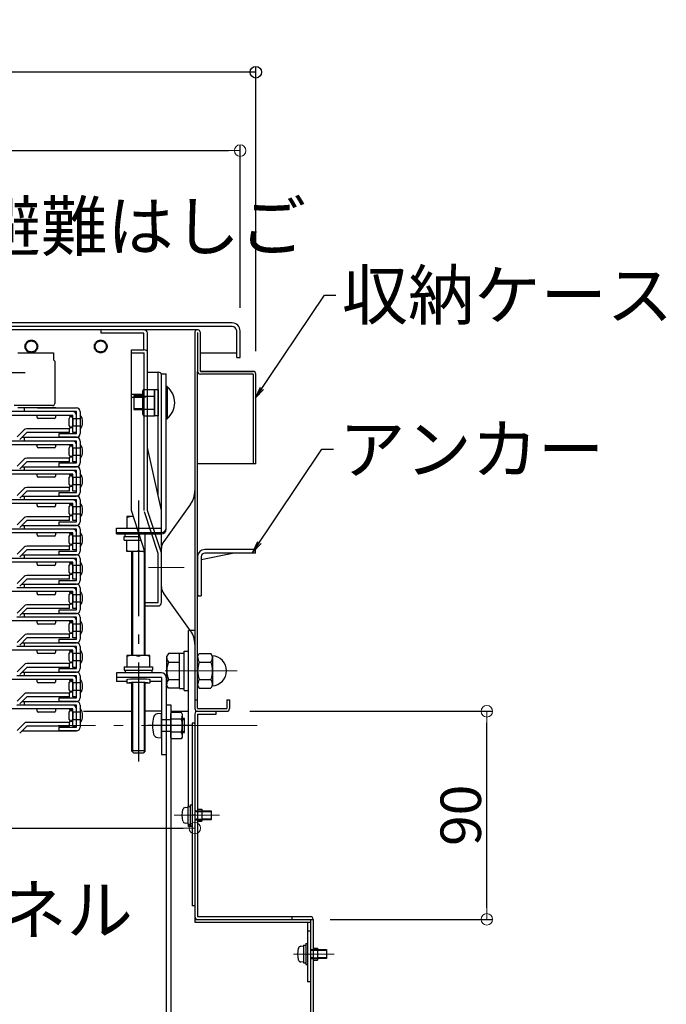
# Model space of a CAD drawing. Extents: x 10100 to 14100, y -3400 to -630.
# Drawn here: x 11069 to 11349, y -2966 to -2540 of the extents above; entities that cross this region are included whole.
import ezdxf

# ---------------------------------------------------------------- set-up
doc = ezdxf.new("R2010")
doc.units = 0
doc.header["$LTSCALE"] = 10
doc.header["$MEASUREMENT"] = 0
for name, pattern in [('CENTER', [12, 5, -0.8, 0.4, -0.8, 5]), ('HIDDEN', [9.525, 6.35, -3.175]), ('PHANTOM', [63.5, 31.75, -6.35, 6.35, -6.35, 6.35, -6.35])]:
    doc.linetypes.add(name, pattern=pattern)
doc.layers.get('0').update_dxf_attribs({"color": 4, "linetype": 'CONTINUOUS'})
doc.layers.get('DEFPOINTS').update_dxf_attribs({"linetype": 'CONTINUOUS'})
for name, color, linetype in [('02壁', 9, 'CONTINUOUS'), ('08文字', 21, 'CONTINUOUS'), ('hashigo', 31, 'CONTINUOUS'), ('HIDDEN', 3, 'HIDDEN'), ('ke-su', 7, 'CONTINUOUS'), ('mekakushi', 7, 'CONTINUOUS'), ('rink1', 7, 'CONTINUOUS'), ('rink2', 7, 'CONTINUOUS'), ('teko', 7, 'CONTINUOUS'), ('ねじ', 7, 'CONTINUOUS'), ('六角ナット', 7, 'CONTINUOUS'), ('平座金', 7, 'CONTINUOUS')]:
    doc.layers.add(name, color=color, linetype=linetype)
doc.layers.add('CENTER', color=5, linetype='CENTER', lineweight=18)
doc.layers.add('SUNPOU', color=7, linetype='CONTINUOUS', lineweight=18)
doc.styles.get("Standard").update_dxf_attribs({"font": 'simplex.shx', "width": 0.7, "bigfont": 'bigfont.shx'})
doc.dimstyles.new('一般寸法', dxfattribs={"dimscale": 5, "dimtxt": 3.5, "dimasz": 1, "dimexe": 0.5, "dimexo": 2, "dimgap": 0.5, "dimtad": 1, "dimdec": 0, "dimzin": 9, "dimdsep": 46, "dimtxsty": 'Standard', "dimblk1": 'ORIGIN', "dimblk2": 'ORIGIN', "dimsah": 1, "dimcen": 1, "dimclrd": 11, "dimclre": 11, "dimclrt": 2, "dimadec": 0, "dimazin": 2, "dimtfac": 1, "dimtdec": 0, "dimtmove": 2, "dimatfit": 3, "dimldrblk": 'OPEN', "dimfxl": 0, "dimtolj": 1, "dimtzin": 9, "dimarcsym": 0})

# ---------------------------------------------------------------- blocks, each defined once
blk = doc.blocks.new('_ORIGIN')
at = {"color": 0, "linetype": 'ByBlock'}
blk.add_line((0, 0), (-1, 0), dxfattribs=at)
blk.add_circle((0, 0), 0.5, dxfattribs=at)
blk = doc.blocks.new('*D15')
at = {"layer": 'DEFPOINTS', "color": 0}
for p in [(10624.98, -2838.92), (11145.18, -2838.92), (11145.18, -2889.48)]:
    blk.add_point(p, dxfattribs=at)
at = {"layer": 'SUNPOU', "color": 11, "lineweight": -2}
for p, q in [((10624.98, -2848.92), (10624.98, -2891.98)), ((11145.18, -2848.92), (11145.18, -2891.98)), ((10629.98, -2889.48), (11140.18, -2889.48))]:
    blk.add_line(p, q, dxfattribs=at)
at = {"layer": 'SUNPOU', "color": 11, "lineweight": -2, "xscale": 5, "yscale": 5, "zscale": 5, "rotation": 180}
blk.add_blockref('_ORIGIN', (10624.98, -2889.48), dxfattribs=at)
at = {"layer": 'SUNPOU', "color": 11, "lineweight": -2, "xscale": 5, "yscale": 5, "zscale": 5}
blk.add_blockref('_ORIGIN', (11145.18, -2889.48), dxfattribs=at)
at = {"layer": 'SUNPOU', "color": 2, "insert": (10885.08, -2878.23), "char_height": 17.5, "attachment_point": 5}
blk.add_mtext('\\A1;開口520', dxfattribs=at)
blk = doc.blocks.new('_OPEN')
at = {"color": 0, "linetype": 'ByBlock'}
for p, q in [((-1, 0.167), (0, 0)), ((0, 0), (-1, -0.167)), ((0, 0), (-1, 0))]:
    blk.add_line(p, q, dxfattribs=at)
blk = doc.blocks.new('*D16')
at = {"layer": 'DEFPOINTS', "color": 0}
for p in [(11158.98, -2838.92), (11271.44, -2838.92), (11193.68, -2928.92)]:
    blk.add_point(p, dxfattribs=at)
at = {"layer": 'SUNPOU', "color": 11, "lineweight": -2}
for p, q in [((11168.98, -2838.92), (11273.94, -2838.92)), ((11271.44, -2923.92), (11271.44, -2843.92)), ((11203.68, -2928.92), (11273.94, -2928.92))]:
    blk.add_line(p, q, dxfattribs=at)
at = {"layer": 'SUNPOU', "color": 11, "lineweight": -2, "xscale": 5, "yscale": 5, "zscale": 5}
for p, rotation in [((11271.44, -2838.92), 90), ((11271.44, -2928.92), 270)]:
    blk.add_blockref('_ORIGIN', p, dxfattribs=dict(at, rotation=rotation))
at = {"layer": 'SUNPOU', "color": 2, "insert": (11260.19, -2883.92), "char_height": 17.5, "attachment_point": 5, "rotation": 90}
blk.add_mtext('\\A1;90', dxfattribs=at)
blk = doc.blocks.new('*D18')
at = {"layer": 'DEFPOINTS', "color": 0}
for p in [(11164.78, -2596.39), (10605.38, -2674.42), (11164.78, -2674.42)]:
    blk.add_point(p, dxfattribs=at)
at = {"layer": 'SUNPOU', "color": 11, "lineweight": -2}
for p, q in [((10605.38, -2664.42), (10605.38, -2593.89)), ((10610.38, -2596.39), (11159.78, -2596.39)), ((11164.78, -2664.42), (11164.78, -2593.89))]:
    blk.add_line(p, q, dxfattribs=at)
at = {"layer": 'SUNPOU', "color": 11, "lineweight": -2, "xscale": 5, "yscale": 5, "zscale": 5, "rotation": 180}
blk.add_blockref('_ORIGIN', (10605.38, -2596.39), dxfattribs=at)
at = {"layer": 'SUNPOU', "color": 11, "lineweight": -2, "xscale": 5, "yscale": 5, "zscale": 5}
blk.add_blockref('_ORIGIN', (11164.78, -2596.39), dxfattribs=at)
at = {"layer": 'SUNPOU', "color": 2, "insert": (10885.08, -2585.14), "char_height": 17.5, "attachment_point": 5}
blk.add_mtext('\\A1;559', dxfattribs=at)
blk = doc.blocks.new('*D19')
at = {"layer": '02壁', "color": 11, "lineweight": -2}
for p, q in [((10598.58, -2683.12), (10598.58, -2560)), ((11166.58, -2562.5), (10603.58, -2562.5)), ((11171.58, -2683.12), (11171.58, -2560))]:
    blk.add_line(p, q, dxfattribs=at)
at = {"layer": 'DEFPOINTS', "color": 0}
for p in [(10598.58, -2562.5), (10598.58, -2693.12), (11171.58, -2693.12)]:
    blk.add_point(p, dxfattribs=at)
at = {"layer": '02壁', "color": 11, "lineweight": -2, "xscale": 5, "yscale": 5, "zscale": 5, "rotation": 180}
blk.add_blockref('_ORIGIN', (10598.58, -2562.5), dxfattribs=at)
at = {"layer": '02壁', "color": 11, "lineweight": -2, "xscale": 5, "yscale": 5, "zscale": 5}
blk.add_blockref('_ORIGIN', (11171.58, -2562.5), dxfattribs=at)
at = {"layer": '02壁', "color": 2, "insert": (10885.08, -2551.25), "char_height": 17.5, "attachment_point": 5}
blk.add_mtext('\\A1;573', dxfattribs=at)

msp = doc.modelspace()

# ---------------------------------------------------------------- linework, layer by layer
for p, q in [((11161.28, -2670.92), (10885.08, -2670.92)), ((11161.28, -2672.42), (10885.08, -2672.42)), ((11146.38, -2673.92), (11008.08, -2673.92)), ((11104.68, -2675.42), (11104.68, -2673.92)), ((11123.18, -2673.92), (11115.18, -2673.92)), ((11163.28, -2685.92), (11163.28, -2674.42)), ((11164.78, -2685.92), (11164.78, -2674.42)), ((11123.18, -2675.42), (11104.68, -2675.42)), ((11123.18, -2682.56), (11123.18, -2675.42)), ((11124.68, -2683.39), (11124.68, -2675.42)), ((11145.18, -2675.12), (11145.18, -2837.72)), ((11146.38, -2675.12), (11146.38, -2691.92)), ((11147.58, -2691.92), (11147.58, -2675.12)), ((11147.58, -2683.92), (11163.28, -2683.92)), ((11163.28, -2685.92), (11164.78, -2685.92)), ((11146.38, -2837.72), (11146.38, -2691.92)), ((11170.38, -2691.92), (11147.58, -2691.92)), ((11147.58, -2691.92), (11170.38, -2691.92)), ((11170.38, -2693.12), (11147.58, -2693.12)), ((11170.38, -2693.12), (11170.38, -2731.92)), ((11171.58, -2731.92), (11171.58, -2693.12)), ((11170.38, -2731.92), (11146.38, -2731.92)), ((11171.58, -2731.92), (11170.38, -2731.92)), ((11115.78, -2754.66), (11115.78, -2759.66)), ((11118.61, -2754.66), (11115.78, -2754.66)), ((11125.78, -2754.66), (11125.61, -2754.66)), ((11125.78, -2755.18), (11125.78, -2754.66)), ((11115.78, -2759.66), (11120.25, -2759.66)), ((11146.38, -2771.92), (11146.38, -2788.92)), ((11147.98, -2773.24), (11161.54, -2770.52)), ((11147.98, -2772.02), (11147.98, -2788.92)), ((11171.38, -2768.92), (11149.48, -2768.92)), ((11171.38, -2770.52), (11149.48, -2770.52)), ((11171.38, -2770.52), (11171.38, -2768.92)), ((11146.38, -2788.92), (11147.98, -2788.92)), ((11146.98, -2789.02), (11146.38, -2789.02)), ((11146.98, -2788.92), (11146.98, -2789.02)), ((11142.38, -2880.12), (11142.38, -2803.92)), ((11145.18, -2803.92), (11142.38, -2803.92)), ((11130.78, -2822.29), (11111.28, -2822.29)), ((11130.78, -2822.29), (11111.28, -2822.29)), ((11130.78, -2824.29), (11111.28, -2824.29)), ((11115.78, -2826.02), (11111.28, -2826.02)), ((11115.78, -2825.15), (11115.78, -2826.65)), ((11125.78, -2825.15), (11125.78, -2826.65)), ((11130.78, -2826.02), (11125.78, -2826.02)), ((11132.78, -2836.11), (11132.78, -3068.33)), ((11134.78, -2836.11), (11134.78, -3068.33)), ((11145.18, -2833.92), (11146.38, -2833.92)), ((11158.98, -2833.92), (11158.98, -2837.72)), ((11158.98, -2833.92), (11160.18, -2833.92)), ((11160.18, -2833.92), (11160.18, -2837.72)), ((11096.99, -2838.92), (11117.78, -2838.92)), ((11130.78, -2838.92), (11123.78, -2838.92)), ((11134.78, -2838.92), (11142.38, -2838.92)), ((11145.18, -2840.12), (11145.18, -2930.12)), ((11146.38, -2837.72), (11158.98, -2837.72)), ((11146.38, -2838.92), (11158.98, -2838.92)), ((11146.38, -2840.12), (11154.38, -2840.12)), ((11146.38, -2840.12), (11146.38, -2927.72)), ((11154.38, -2840.12), (11154.38, -2838.92)), ((11143.98, -2844.12), (11143.98, -2923.12)), ((11145.18, -2844.12), (11143.98, -2844.12)), ((11146.38, -2881.32), (11148.28, -2881.32)), ((11148.28, -2881.32), (11148.28, -2886.52)), ((11146.38, -2886.52), (11148.28, -2886.52)), ((11145.18, -2923.12), (11143.98, -2923.12)), ((11145.18, -2928.92), (11196.38, -2928.92)), ((11145.18, -2930.12), (11195.18, -2930.12)), ((11146.38, -2927.72), (11195.18, -2927.72)), ((11187.18, -2927.72), (11195.18, -2927.72)), ((11195.18, -2928.92), (11195.18, -3041.92)), ((11196.38, -2928.92), (11196.38, -3041.92)), ((11196.38, -2941.32), (11198.28, -2941.32)), ((11198.28, -2941.32), (11198.28, -2946.52)), ((11196.38, -2946.52), (11198.28, -2946.52))]:
    msp.add_line(p, q)
for centre, radius, start, end in [((11123.18, -2675.42), 1.5, 0, 90), ((11146.38, -2675.12), 1.2, 0, 180.0175), ((11161.28, -2674.42), 3.5, 360, 90), ((11161.28, -2674.42), 2, 360, 90), ((11147.58, -2691.92), 1.2, 180, 270), ((11170.38, -2693.12), 1.2, 0.0001, 90), ((11118.28, -2761.83), 7.17, 87.3694, 110.403), ((11123.28, -2761.83), 7.17, 69.597, 69.8416), ((11149.48, -2772.02), 3.1, 90, 180), ((11149.48, -2772.02), 1.5, 90, 180), ((11135.18, -2809.95), 10, 360, 35.7537), ((11146.38, -2837.72), 1.2, 180, 270), ((11146.38, -2840.12), 1.2, 90, 180), ((11158.98, -2837.72), 1.2, 270.0001, 0), ((11146.38, -2927.72), 1.2, 180, 270)]:
    msp.add_arc(centre, radius, start, end)
at = {"extrusion": (0, 0, -1)}
for centre, major_axis, start_param, end_param in [((11120.78, -2826.65), (-5, 0), -0.927295, 4.068888), ((11120.78, -2825.15), (5, 0), 3.141593, 6.283185)]:
    msp.add_ellipse(centre, major_axis=major_axis, ratio=0.062398, start_param=start_param, end_param=end_param, dxfattribs=at)
at = {"layer": '08文字', "linetype": 'PHANTOM', "ltscale": 0.1}
for centre, radius in [((11074.48, -2681.12), 2.75), ((11074.48, -2681.12), 2.4), ((11104.48, -2681.12), 2.75), ((11104.48, -2681.12), 2.4)]:
    msp.add_circle(centre, radius, dxfattribs=at)
at = {"layer": 'CENTER', "color": 3, "linetype": 'CENTER'}
msp.add_line((11125.19, -2776.72), (11140.61, -2776.72), dxfattribs=at)
at = {"layer": 'CENTER'}
for p, q in [((11163.46, -2821.42), (11132.35, -2821.42)), ((11172.18, -2845.11), (11086.08, -2845.11)), ((11155.85, -2883.92), (11136.18, -2883.92)), ((11205.4, -2943.92), (11187.8, -2943.92))]:
    msp.add_line(p, q, dxfattribs=at)
at = {"layer": 'hashigo'}
for p, q in [((11068.68, -2683.92), (11084.08, -2683.92)), ((11084.08, -2683.92), (11084.08, -2686.92)), ((11084.08, -2685.52), (11084.08, -2686.92)), ((11084.58, -2687.42), (11084.08, -2686.92)), ((11084.58, -2687.42), (11084.58, -2705.72)), ((11056.81, -2692.42), (11071.83, -2692.42)), ((11083.58, -2706.72), (11067.08, -2706.72)), ((11085.08, -2707.72), (11068.68, -2707.72)), ((11071.58, -2709.32), (11071.58, -2707.72)), ((11082.38, -2707.72), (11072.78, -2707.72)), ((11077.08, -2707.72), (11093.98, -2707.72)), ((11092.38, -2709.32), (10885.08, -2709.32)), ((11092.38, -2710.92), (11056.08, -2710.92)), ((11093.98, -2709.32), (11068.18, -2709.32)), ((11076.98, -2711.82), (11076.98, -2710.92)), ((11084.48, -2712.32), (11077.48, -2712.32)), ((11084.98, -2710.92), (11084.98, -2711.82)), ((11090.78, -2715.42), (11090.78, -2712.22)), ((11090.98, -2710.92), (11090.98, -2711.32)), ((11092.38, -2711.32), (11090.98, -2711.32)), ((11092.38, -2718.32), (11092.38, -2710.92)), ((11092.38, -2712.22), (11095.58, -2712.22)), ((11092.38, -2712.22), (11092.38, -2715.42)), ((11093.98, -2718.82), (11093.98, -2709.32)), ((11093.98, -2718.32), (11093.98, -2710.92)), ((11095.58, -2709.32), (11095.58, -2718.82)), ((11095.58, -2710.62), (11095.58, -2717.02)), ((11068.32, -2720.22), (11071.35, -2717.19)), ((11090.98, -2716.72), (11072.48, -2716.72)), ((11090.98, -2716.32), (11090.98, -2716.72)), ((11092.38, -2716.32), (11090.98, -2716.32)), ((11090.98, -2718.32), (11090.98, -2716.72)), ((11092.38, -2715.42), (11095.58, -2715.42)), ((11072.48, -2718.32), (11069.45, -2721.36)), ((11070.38, -2720.42), (11093.98, -2720.42)), ((11071.58, -2722.02), (11071.58, -2720.42)), ((11090.98, -2718.32), (11072.48, -2718.32)), ((11086.58, -2718.82), (11093.58, -2718.82)), ((11086.58, -2720.42), (11086.58, -2718.82)), ((11093.98, -2720.42), (11086.58, -2720.42)), ((11093.98, -2718.32), (11092.38, -2718.32)), ((11093.58, -2718.82), (11093.98, -2718.82)), ((11092.38, -2722.02), (10885.08, -2722.02)), ((11092.38, -2723.62), (11056.08, -2723.62)), ((11093.98, -2722.02), (11068.18, -2722.02)), ((11076.98, -2724.52), (11076.98, -2723.62)), ((11084.48, -2725.02), (11077.48, -2725.02)), ((11084.98, -2723.62), (11084.98, -2724.52)), ((11090.78, -2728.12), (11090.78, -2724.92)), ((11090.98, -2723.62), (11090.98, -2724.02)), ((11092.38, -2724.02), (11090.98, -2724.02)), ((11092.38, -2731.02), (11092.38, -2723.62)), ((11092.38, -2724.92), (11095.58, -2724.92)), ((11092.38, -2724.92), (11092.38, -2728.12)), ((11093.98, -2731.52), (11093.98, -2722.02)), ((11093.98, -2731.02), (11093.98, -2723.62)), ((11095.58, -2722.02), (11095.58, -2731.52)), ((11095.58, -2723.32), (11095.58, -2729.72)), ((11068.32, -2732.92), (11071.35, -2729.89)), ((11090.98, -2729.42), (11072.48, -2729.42)), ((11092.38, -2729.02), (11090.98, -2729.02)), ((11090.98, -2729.02), (11090.98, -2729.42)), ((11090.98, -2731.02), (11090.98, -2729.42)), ((11092.38, -2728.12), (11095.58, -2728.12)), ((11072.48, -2731.02), (11069.45, -2734.06)), ((11070.38, -2733.12), (11093.98, -2733.12)), ((11071.58, -2734.72), (11071.58, -2733.12)), ((11090.98, -2731.02), (11072.48, -2731.02)), ((11086.58, -2731.52), (11093.58, -2731.52)), ((11086.58, -2733.12), (11086.58, -2731.52)), ((11093.98, -2733.12), (11086.58, -2733.12)), ((11093.98, -2731.02), (11092.38, -2731.02)), ((11093.58, -2731.52), (11093.98, -2731.52)), ((11092.38, -2734.72), (10885.08, -2734.72)), ((11092.38, -2736.32), (11056.08, -2736.32)), ((11093.98, -2734.72), (11068.18, -2734.72)), ((11076.98, -2737.22), (11076.98, -2736.32)), ((11084.48, -2737.72), (11077.48, -2737.72)), ((11084.98, -2736.32), (11084.98, -2737.22)), ((11090.78, -2740.82), (11090.78, -2737.62)), ((11090.98, -2736.32), (11090.98, -2736.72)), ((11092.38, -2736.72), (11090.98, -2736.72)), ((11092.38, -2743.72), (11092.38, -2736.32)), ((11092.38, -2737.62), (11095.58, -2737.62)), ((11092.38, -2737.62), (11092.38, -2740.82)), ((11093.98, -2744.22), (11093.98, -2734.72)), ((11093.98, -2743.72), (11093.98, -2736.32)), ((11095.58, -2734.72), (11095.58, -2744.22)), ((11095.58, -2736.02), (11095.58, -2742.42)), ((11068.32, -2745.62), (11071.35, -2742.59)), ((11090.98, -2742.12), (11072.48, -2742.12)), ((11090.98, -2741.72), (11090.98, -2742.12)), ((11092.38, -2741.72), (11090.98, -2741.72)), ((11090.98, -2743.72), (11090.98, -2742.12)), ((11092.38, -2740.82), (11095.58, -2740.82)), ((11072.48, -2743.72), (11069.45, -2746.76)), ((11070.38, -2745.82), (11093.98, -2745.82)), ((11071.58, -2747.42), (11071.58, -2745.82)), ((11090.98, -2743.72), (11072.48, -2743.72)), ((11086.58, -2745.82), (11086.58, -2744.22)), ((11086.58, -2744.22), (11093.58, -2744.22)), ((11093.98, -2745.82), (11086.58, -2745.82)), ((11093.98, -2743.72), (11092.38, -2743.72)), ((11093.58, -2744.22), (11093.98, -2744.22)), ((11092.38, -2747.42), (10885.08, -2747.42)), ((11092.38, -2749.02), (11056.08, -2749.02)), ((11093.98, -2747.42), (11068.18, -2747.42)), ((11076.98, -2749.92), (11076.98, -2749.02)), ((11084.48, -2750.42), (11077.48, -2750.42)), ((11084.98, -2749.02), (11084.98, -2749.92)), ((11090.78, -2753.52), (11090.78, -2750.32)), ((11090.98, -2749.02), (11090.98, -2749.42)), ((11092.38, -2749.42), (11090.98, -2749.42)), ((11092.38, -2756.42), (11092.38, -2749.02)), ((11092.38, -2750.32), (11095.58, -2750.32)), ((11092.38, -2750.32), (11092.38, -2753.52)), ((11093.98, -2756.92), (11093.98, -2747.42)), ((11093.98, -2756.42), (11093.98, -2749.02)), ((11095.58, -2747.42), (11095.58, -2756.92)), ((11095.58, -2748.72), (11095.58, -2755.12)), ((11068.32, -2758.32), (11071.35, -2755.29)), ((11090.98, -2754.82), (11072.48, -2754.82)), ((11090.98, -2754.42), (11090.98, -2754.82)), ((11092.38, -2754.42), (11090.98, -2754.42)), ((11090.98, -2756.42), (11090.98, -2754.82)), ((11092.38, -2753.52), (11095.58, -2753.52)), ((11072.48, -2756.42), (11069.45, -2759.46)), ((11070.38, -2758.52), (11093.98, -2758.52)), ((11071.58, -2760.12), (11071.58, -2758.52)), ((11090.98, -2756.42), (11072.48, -2756.42)), ((11086.58, -2756.92), (11093.58, -2756.92)), ((11086.58, -2758.52), (11086.58, -2756.92)), ((11093.98, -2758.52), (11086.58, -2758.52)), ((11093.98, -2756.42), (11092.38, -2756.42)), ((11093.58, -2756.92), (11093.98, -2756.92)), ((11092.38, -2760.12), (10885.08, -2760.12)), ((11092.38, -2761.72), (11056.08, -2761.72)), ((11093.98, -2760.12), (11068.18, -2760.12)), ((11076.98, -2762.62), (11076.98, -2761.72)), ((11084.48, -2763.12), (11077.48, -2763.12)), ((11084.98, -2761.72), (11084.98, -2762.62)), ((11090.78, -2766.22), (11090.78, -2763.02)), ((11090.98, -2761.72), (11090.98, -2762.12)), ((11092.38, -2762.12), (11090.98, -2762.12)), ((11092.38, -2769.12), (11092.38, -2761.72)), ((11092.38, -2763.02), (11092.38, -2766.22)), ((11092.38, -2763.02), (11095.58, -2763.02)), ((11093.98, -2769.62), (11093.98, -2760.12)), ((11093.98, -2769.12), (11093.98, -2761.72)), ((11095.58, -2760.12), (11095.58, -2769.62)), ((11095.58, -2761.42), (11095.58, -2767.82)), ((11068.32, -2771.02), (11071.35, -2767.99)), ((11090.98, -2767.52), (11072.48, -2767.52)), ((11090.98, -2767.12), (11090.98, -2767.52)), ((11092.38, -2767.12), (11090.98, -2767.12)), ((11090.98, -2769.12), (11090.98, -2767.52)), ((11092.38, -2766.22), (11095.58, -2766.22)), ((11072.48, -2769.12), (11069.45, -2772.16)), ((11070.38, -2771.22), (11093.98, -2771.22)), ((11071.58, -2772.82), (11071.58, -2771.22)), ((11090.98, -2769.12), (11072.48, -2769.12)), ((11086.58, -2769.62), (11093.58, -2769.62)), ((11086.58, -2771.22), (11086.58, -2769.62)), ((11093.98, -2771.22), (11086.58, -2771.22)), ((11093.98, -2769.12), (11092.38, -2769.12)), ((11093.58, -2769.62), (11093.98, -2769.62)), ((11092.38, -2772.82), (10885.08, -2772.82)), ((11092.38, -2774.42), (11056.08, -2774.42)), ((11093.98, -2772.82), (11068.18, -2772.82)), ((11076.98, -2775.32), (11076.98, -2774.42)), ((11084.48, -2775.82), (11077.48, -2775.82)), ((11084.98, -2774.42), (11084.98, -2775.32)), ((11090.78, -2778.92), (11090.78, -2775.72)), ((11090.98, -2774.42), (11090.98, -2774.82)), ((11092.38, -2774.82), (11090.98, -2774.82)), ((11092.38, -2781.82), (11092.38, -2774.42)), ((11092.38, -2775.72), (11095.58, -2775.72)), ((11092.38, -2775.72), (11092.38, -2778.92)), ((11093.98, -2782.32), (11093.98, -2772.82)), ((11093.98, -2781.82), (11093.98, -2774.42)), ((11095.58, -2772.82), (11095.58, -2782.32)), ((11095.58, -2774.12), (11095.58, -2780.52)), ((11068.32, -2783.72), (11071.35, -2780.69)), ((11090.98, -2780.22), (11072.48, -2780.22)), ((11090.98, -2779.82), (11090.98, -2780.22)), ((11092.38, -2779.82), (11090.98, -2779.82)), ((11090.98, -2781.82), (11090.98, -2780.22)), ((11092.38, -2778.92), (11095.58, -2778.92)), ((11072.48, -2781.82), (11069.45, -2784.86)), ((11070.38, -2783.92), (11093.98, -2783.92)), ((11071.58, -2785.52), (11071.58, -2783.92)), ((11090.98, -2781.82), (11072.48, -2781.82)), ((11086.58, -2782.32), (11093.58, -2782.32)), ((11086.58, -2783.92), (11086.58, -2782.32)), ((11093.98, -2783.92), (11086.58, -2783.92)), ((11093.98, -2781.82), (11092.38, -2781.82)), ((11093.58, -2782.32), (11093.98, -2782.32)), ((11092.38, -2787.12), (11056.08, -2787.12)), ((11093.98, -2785.52), (11068.18, -2785.52)), ((11076.98, -2788.02), (11076.98, -2787.12)), ((11084.48, -2788.52), (11077.48, -2788.52)), ((11084.98, -2787.12), (11084.98, -2788.02)), ((11090.78, -2791.62), (11090.78, -2788.42)), ((11090.98, -2787.12), (11090.98, -2787.52)), ((11092.38, -2787.52), (11090.98, -2787.52)), ((11092.38, -2794.52), (11092.38, -2787.12)), ((11092.38, -2788.42), (11095.58, -2788.42)), ((11092.38, -2788.42), (11092.38, -2791.62)), ((11093.98, -2795.02), (11093.98, -2785.52)), ((11093.98, -2794.52), (11093.98, -2787.12)), ((11095.58, -2785.52), (11095.58, -2795.02)), ((11095.58, -2786.82), (11095.58, -2793.22)), ((11068.32, -2796.42), (11071.35, -2793.39)), ((11090.98, -2792.92), (11072.48, -2792.92)), ((11090.98, -2792.52), (11090.98, -2792.92)), ((11092.38, -2792.52), (11090.98, -2792.52)), ((11090.98, -2794.52), (11090.98, -2792.92)), ((11092.38, -2791.62), (11095.58, -2791.62)), ((11072.48, -2794.52), (11069.45, -2797.56)), ((11070.38, -2796.62), (11093.98, -2796.62)), ((11070.38, -2796.62), (11093.98, -2796.62)), ((11071.58, -2798.22), (11071.58, -2796.62)), ((11090.98, -2794.52), (11072.48, -2794.52)), ((11086.58, -2795.02), (11093.58, -2795.02)), ((11086.58, -2796.62), (11086.58, -2795.02)), ((11093.98, -2796.62), (11086.58, -2796.62)), ((11093.98, -2794.52), (11092.38, -2794.52)), ((11093.58, -2795.02), (11093.98, -2795.02)), ((11092.38, -2799.82), (11056.08, -2799.82)), ((11093.98, -2798.22), (11068.18, -2798.22)), ((11076.98, -2800.72), (11076.98, -2799.82)), ((11084.48, -2801.22), (11077.48, -2801.22)), ((11084.98, -2799.82), (11084.98, -2800.72)), ((11090.78, -2804.32), (11090.78, -2801.12)), ((11090.98, -2799.82), (11090.98, -2800.22)), ((11092.38, -2800.22), (11090.98, -2800.22)), ((11092.38, -2807.22), (11092.38, -2799.82)), ((11092.38, -2801.12), (11095.58, -2801.12)), ((11092.38, -2801.12), (11092.38, -2804.32)), ((11093.98, -2807.72), (11093.98, -2798.22)), ((11093.98, -2807.22), (11093.98, -2799.82)), ((11095.58, -2798.22), (11095.58, -2807.72)), ((11095.58, -2799.52), (11095.58, -2805.92)), ((11068.32, -2809.12), (11071.35, -2806.09)), ((11090.98, -2805.62), (11072.48, -2805.62)), ((11090.98, -2805.22), (11090.98, -2805.62)), ((11092.38, -2805.22), (11090.98, -2805.22)), ((11090.98, -2807.22), (11090.98, -2805.62)), ((11092.38, -2804.32), (11095.58, -2804.32)), ((11093.98, -2810.92), (11068.18, -2810.92)), ((11072.48, -2807.22), (11069.45, -2810.26)), ((11070.38, -2809.32), (11093.98, -2809.32)), ((11070.38, -2809.32), (11093.98, -2809.32)), ((11071.58, -2810.92), (11071.58, -2809.32)), ((11090.98, -2807.22), (11072.48, -2807.22)), ((11086.58, -2807.72), (11093.58, -2807.72)), ((11086.58, -2809.32), (11086.58, -2807.72)), ((11093.98, -2809.32), (11086.58, -2809.32)), ((11093.98, -2807.22), (11092.38, -2807.22)), ((11093.58, -2807.72), (11093.98, -2807.72)), ((11093.98, -2820.42), (11093.98, -2810.92)), ((11095.58, -2810.92), (11095.58, -2820.42)), ((11092.38, -2812.52), (11056.08, -2812.52)), ((11076.98, -2813.42), (11076.98, -2812.52)), ((11084.48, -2813.92), (11077.48, -2813.92)), ((11084.98, -2812.52), (11084.98, -2813.42)), ((11090.78, -2817.02), (11090.78, -2813.82)), ((11090.98, -2812.52), (11090.98, -2812.92)), ((11092.38, -2812.92), (11090.98, -2812.92)), ((11092.38, -2819.92), (11092.38, -2812.52)), ((11092.38, -2813.82), (11095.58, -2813.82)), ((11092.38, -2813.82), (11092.38, -2817.02)), ((11093.98, -2819.92), (11093.98, -2812.52)), ((11095.58, -2812.22), (11095.58, -2818.62)), ((11068.32, -2821.82), (11071.35, -2818.79)), ((11090.98, -2818.32), (11072.48, -2818.32)), ((11090.98, -2817.92), (11090.98, -2818.32)), ((11092.38, -2817.92), (11090.98, -2817.92)), ((11090.98, -2819.92), (11090.98, -2818.32)), ((11092.38, -2817.02), (11095.58, -2817.02)), ((11093.98, -2823.62), (11068.18, -2823.62)), ((11072.48, -2819.92), (11069.45, -2822.96)), ((11070.38, -2822.02), (11093.98, -2822.02)), ((11070.38, -2822.02), (11093.98, -2822.02)), ((11070.38, -2822.02), (11093.98, -2822.02)), ((11071.58, -2823.62), (11071.58, -2822.02)), ((11090.98, -2819.92), (11072.48, -2819.92)), ((11086.58, -2820.42), (11093.58, -2820.42)), ((11086.58, -2822.02), (11086.58, -2820.42)), ((11093.98, -2822.02), (11086.58, -2822.02)), ((11093.98, -2819.92), (11092.38, -2819.92)), ((11093.58, -2820.42), (11093.98, -2820.42)), ((11093.98, -2833.12), (11093.98, -2823.62)), ((11095.58, -2823.62), (11095.58, -2833.12)), ((11092.38, -2825.22), (11056.08, -2825.22)), ((11076.98, -2826.12), (11076.98, -2825.22)), ((11084.48, -2826.62), (11077.48, -2826.62)), ((11084.98, -2825.22), (11084.98, -2826.12)), ((11090.78, -2829.72), (11090.78, -2826.52)), ((11090.98, -2825.22), (11090.98, -2825.62)), ((11092.38, -2825.62), (11090.98, -2825.62)), ((11092.38, -2832.62), (11092.38, -2825.22)), ((11092.38, -2826.52), (11095.58, -2826.52)), ((11092.38, -2826.52), (11092.38, -2829.72)), ((11093.98, -2832.62), (11093.98, -2825.22)), ((11095.58, -2824.92), (11095.58, -2831.32)), ((11068.32, -2834.52), (11071.35, -2831.49)), ((11090.98, -2831.02), (11072.48, -2831.02)), ((11090.98, -2830.62), (11090.98, -2831.02)), ((11092.38, -2830.62), (11090.98, -2830.62)), ((11090.98, -2832.62), (11090.98, -2831.02)), ((11092.38, -2829.72), (11095.58, -2829.72)), ((11093.98, -2836.32), (11068.18, -2836.32)), ((11072.48, -2832.62), (11069.45, -2835.66)), ((11070.38, -2834.72), (11093.98, -2834.72)), ((11070.38, -2834.72), (11093.98, -2834.72)), ((11071.58, -2836.32), (11071.58, -2834.72)), ((11090.98, -2832.62), (11072.48, -2832.62)), ((11086.58, -2833.12), (11093.58, -2833.12)), ((11086.58, -2834.72), (11086.58, -2833.12)), ((11093.98, -2834.72), (11086.58, -2834.72)), ((11093.98, -2832.62), (11092.38, -2832.62)), ((11093.58, -2833.12), (11093.98, -2833.12)), ((11093.98, -2845.82), (11093.98, -2836.32)), ((11095.58, -2836.32), (11095.58, -2845.82)), ((11092.38, -2837.92), (11056.08, -2837.92)), ((11076.98, -2838.82), (11076.98, -2837.92)), ((11084.48, -2839.32), (11077.48, -2839.32)), ((11084.98, -2837.92), (11084.98, -2838.82)), ((11090.78, -2842.42), (11090.78, -2839.22)), ((11090.98, -2837.92), (11090.98, -2838.32)), ((11092.38, -2838.32), (11090.98, -2838.32)), ((11092.38, -2845.32), (11092.38, -2837.92)), ((11092.38, -2839.22), (11095.58, -2839.22)), ((11092.38, -2839.22), (11092.38, -2842.42)), ((11093.98, -2845.32), (11093.98, -2837.92)), ((11095.58, -2837.62), (11095.58, -2844.02)), ((11068.32, -2847.22), (11071.35, -2844.19)), ((11090.98, -2843.72), (11072.48, -2843.72)), ((11090.98, -2843.32), (11090.98, -2843.72)), ((11092.38, -2843.32), (11090.98, -2843.32)), ((11090.98, -2845.32), (11090.98, -2843.72)), ((11092.38, -2842.42), (11095.58, -2842.42)), ((11072.48, -2845.32), (11069.45, -2848.36)), ((11070.38, -2847.42), (11093.98, -2847.42)), ((11090.98, -2845.32), (11072.48, -2845.32)), ((11086.58, -2845.82), (11093.58, -2845.82)), ((11086.58, -2847.42), (11086.58, -2845.82)), ((11093.98, -2847.42), (11086.58, -2847.42)), ((11093.98, -2845.32), (11092.38, -2845.32)), ((11093.58, -2845.82), (11093.98, -2845.82))]:
    msp.add_line(p, q, dxfattribs=at)
for centre, radius, start, end in [((11083.58, -2705.72), 1, 270, 0), ((11093.98, -2709.32), 1.6, 0, 90), ((11077.48, -2711.82), 0.5, 180, 270), ((11084.48, -2711.82), 0.5, 270, 0), ((11091.58, -2712.39), 0.817, 11.8123, 168.1877), ((11092.38, -2710.92), 1.6, 0, 90), ((11091.48, -2713.82), 5.2, 322.0592, 37.9408), ((11072.48, -2718.32), 1.6, 90, 135), ((11091.58, -2715.26), 0.817, 191.8123, 348.1877), ((11093.98, -2718.82), 1.6, 270, 0), ((11093.98, -2722.02), 1.6, 0, 90), ((11077.48, -2724.52), 0.5, 180, 270), ((11084.48, -2724.52), 0.5, 270, 0), ((11091.58, -2725.09), 0.817, 11.8123, 168.1877), ((11092.38, -2723.62), 1.6, 0, 90), ((11091.48, -2726.52), 5.2, 322.0592, 37.9408), ((11072.48, -2731.02), 1.6, 90, 135), ((11091.58, -2727.96), 0.817, 191.8123, 348.1877), ((11093.98, -2731.52), 1.6, 270, 0), ((11093.98, -2734.72), 1.6, 0, 90), ((11077.48, -2737.22), 0.5, 180, 270), ((11084.48, -2737.22), 0.5, 270, 0), ((11091.58, -2737.79), 0.817, 11.8123, 168.1877), ((11092.38, -2736.32), 1.6, 0, 90), ((11091.48, -2739.22), 5.2, 322.0592, 37.9408), ((11072.48, -2743.72), 1.6, 90, 135), ((11091.58, -2740.66), 0.817, 191.8123, 348.1877), ((11093.98, -2744.22), 1.6, 270, 0), ((11093.98, -2747.42), 1.6, 0, 90), ((11077.48, -2749.92), 0.5, 180, 270), ((11084.48, -2749.92), 0.5, 270, 0), ((11091.58, -2750.49), 0.817, 11.8123, 168.1877), ((11092.38, -2749.02), 1.6, 0, 90), ((11091.48, -2751.92), 5.2, 322.0592, 37.9408), ((11072.48, -2756.42), 1.6, 90, 135), ((11091.58, -2753.36), 0.817, 191.8123, 348.1877), ((11093.98, -2756.92), 1.6, 270, 0), ((11093.98, -2760.12), 1.6, 0, 90), ((11077.48, -2762.62), 0.5, 180, 270), ((11084.48, -2762.62), 0.5, 270, 0), ((11091.58, -2763.19), 0.817, 11.8123, 168.1877), ((11092.38, -2761.72), 1.6, 0, 90), ((11091.48, -2764.62), 5.2, 322.0592, 37.9408), ((11072.48, -2769.12), 1.6, 90, 135), ((11091.58, -2766.06), 0.817, 191.8123, 348.1877), ((11093.98, -2769.62), 1.6, 270, 0), ((11093.98, -2772.82), 1.6, 0, 90), ((11077.48, -2775.32), 0.5, 180, 270), ((11084.48, -2775.32), 0.5, 270, 0), ((11091.58, -2775.89), 0.817, 11.8123, 168.1877), ((11092.38, -2774.42), 1.6, 0, 90), ((11091.48, -2777.32), 5.2, 322.0592, 37.9408), ((11072.48, -2781.82), 1.6, 90, 135), ((11091.58, -2778.76), 0.817, 191.8123, 348.1877), ((11093.98, -2782.32), 1.6, 270, 0), ((11093.98, -2785.52), 1.6, 0, 90), ((11077.48, -2788.02), 0.5, 180, 270), ((11084.48, -2788.02), 0.5, 270, 0), ((11091.58, -2788.59), 0.817, 11.8123, 168.1877), ((11092.38, -2787.12), 1.6, 0, 90), ((11091.48, -2790.02), 5.2, 322.0592, 37.9408), ((11072.48, -2794.52), 1.6, 90, 135), ((11091.58, -2791.46), 0.817, 191.8123, 348.1877), ((11093.98, -2795.02), 1.6, 270, 0), ((11093.98, -2798.22), 1.6, 0, 90), ((11077.48, -2800.72), 0.5, 180, 270), ((11084.48, -2800.72), 0.5, 270, 0), ((11091.58, -2801.29), 0.817, 11.8123, 168.1877), ((11092.38, -2799.82), 1.6, 0, 90), ((11091.48, -2802.72), 5.2, 322.0592, 37.9408), ((11072.48, -2807.22), 1.6, 90, 135), ((11091.58, -2804.16), 0.817, 191.8123, 348.1877), ((11092.38, -2812.52), 1.6, 0, 90), ((11093.98, -2807.72), 1.6, 270, 0), ((11093.98, -2810.92), 1.6, 0, 90), ((11077.48, -2813.42), 0.5, 180, 270), ((11084.48, -2813.42), 0.5, 270, 0), ((11091.58, -2813.99), 0.817, 11.8123, 168.1877), ((11091.48, -2815.42), 5.2, 322.0592, 37.9408), ((11072.48, -2819.92), 1.6, 90, 135), ((11091.58, -2816.86), 0.817, 191.8123, 348.1877), ((11092.38, -2825.22), 1.6, 0, 90), ((11093.98, -2820.42), 1.6, 270, 0), ((11093.98, -2823.62), 1.6, 0, 90), ((11077.48, -2826.12), 0.5, 180, 270), ((11084.48, -2826.12), 0.5, 270, 0), ((11091.58, -2826.69), 0.817, 11.8123, 168.1877), ((11091.48, -2828.12), 5.2, 322.0592, 37.9408), ((11072.48, -2832.62), 1.6, 90, 135), ((11091.58, -2829.56), 0.817, 191.8123, 348.1877), ((11092.38, -2837.92), 1.6, 0, 90), ((11093.98, -2833.12), 1.6, 270, 0), ((11093.98, -2836.32), 1.6, 0, 90), ((11077.48, -2838.82), 0.5, 180, 270), ((11084.48, -2838.82), 0.5, 270, 0), ((11091.58, -2839.39), 0.817, 11.8123, 168.1877), ((11091.48, -2840.82), 5.2, 322.0592, 37.9408), ((11072.48, -2845.32), 1.6, 90, 135), ((11091.58, -2842.26), 0.817, 191.8123, 348.1877), ((11093.98, -2845.82), 1.6, 270, 0)]:
    msp.add_arc(centre, radius, start, end, dxfattribs=at)
at = {"layer": 'HIDDEN'}
for p, q in [((11145.38, -2881.92), (11148.28, -2881.92)), ((11146.18, -2882.32), (11148.28, -2882.32)), ((11145.38, -2885.92), (11148.28, -2885.92)), ((11146.18, -2885.52), (11148.28, -2885.52)), ((11195.38, -2941.92), (11198.28, -2941.92)), ((11196.18, -2942.32), (11198.28, -2942.32)), ((11195.38, -2945.92), (11198.28, -2945.92)), ((11196.18, -2945.52), (11198.28, -2945.52))]:
    msp.add_line(p, q, dxfattribs=at)
for centre, start, end in [((11146.18, -2881.32), 180, 270), ((11146.18, -2886.52), 90, 180), ((11196.18, -2941.32), 180, 270), ((11196.18, -2946.52), 90, 180)]:
    msp.add_arc(centre, 1, start, end, dxfattribs=at)
at = {"layer": 'ke-su', "color": 7, "linetype": 'Continuous'}
for p, q in [((11143.3, -2749.34), (11131.72, -2765.42)), ((11130.78, -2785.11), (11130.78, -2768.34)), ((11143.3, -2804.11), (11131.72, -2788.03)), ((11133.77, -2813.92), (11133.08, -2815.12)), ((11133.08, -2827.72), (11133.08, -2815.12)), ((11138.58, -2813.92), (11133.77, -2813.92)), ((11138.58, -2829.12), (11138.58, -2813.72)), ((11138.58, -2813.72), (11140.58, -2813.72)), ((11140.58, -2829.92), (11140.58, -2812.92)), ((11140.58, -2812.92), (11142.18, -2812.92)), ((11146.38, -2815.17), (11147.11, -2813.92)), ((11147.11, -2813.92), (11152.16, -2813.92)), ((11152.88, -2815.17), (11152.16, -2813.92)), ((11152.88, -2815.17), (11152.88, -2827.67)), ((11133.77, -2817.68), (11138.58, -2817.68)), ((11147.11, -2817.67), (11152.16, -2817.67)), ((11133.77, -2828.92), (11133.08, -2827.72)), ((11133.77, -2825.17), (11138.58, -2825.17)), ((11146.38, -2827.67), (11147.11, -2828.93)), ((11147.11, -2825.18), (11152.16, -2825.18)), ((11152.88, -2827.67), (11152.16, -2828.93)), ((11138.58, -2828.92), (11133.77, -2828.92)), ((11138.58, -2829.12), (11140.58, -2829.12)), ((11140.58, -2829.92), (11142.18, -2829.92)), ((11147.11, -2828.93), (11152.16, -2828.93))]:
    msp.add_line(p, q, dxfattribs=at)
for centre, radius, start, end in [((11135.18, -2743.5), 10, 324.2463, 0), ((11135.78, -2768.34), 5, 144.2462, 180), ((11135.78, -2785.11), 5, 180, 215.7537), ((11151.05, -2815.17), 4.66, 180, 212.3743), ((11148.22, -2815.17), 4.66, 327.6256, 0), ((11152.38, -2821.42), 6.5, 273.1882, 86.8123), ((11135.97, -2815.8), 2.89, 180, 220.5314), ((11143.56, -2821.42), 10.48, 159.0499, 200.9501), ((11156.46, -2821.42), 10.08, 158.1345, 201.8655), ((11142.81, -2821.42), 10.08, 338.1345, 21.8655), ((11135.97, -2827.05), 2.89, 139.4686, 180), ((11151.05, -2827.67), 4.66, 147.6256, 180), ((11148.22, -2827.67), 4.66, 0, 32.3744)]:
    msp.add_arc(centre, radius, start, end, dxfattribs=at)
at = {"layer": 'mekakushi', "color": 7, "linetype": 'Continuous'}
for p, q in [((11141.06, -2880.52), (11142.18, -2880.42)), ((11142.18, -2880.12), (11143.18, -2880.12)), ((11142.18, -2880.12), (11142.18, -2887.72)), ((11143.18, -2879.42), (11143.18, -2888.42)), ((11143.18, -2879.42), (11143.98, -2879.42)), ((11148.28, -2881.92), (11152.18, -2881.92)), ((11152.18, -2881.92), (11152.18, -2885.92)), ((11142.18, -2887.42), (11141.06, -2887.33)), ((11145.18, -2883.92), (11143.98, -2883.92)), ((11152.18, -2885.92), (11148.28, -2885.92)), ((11142.18, -2887.72), (11143.18, -2887.72)), ((11142.38, -2888.72), (11142.38, -2887.72)), ((11143.98, -2888.72), (11142.38, -2888.72)), ((11143.18, -2888.42), (11143.98, -2888.42)), ((11187.18, -2927.72), (11187.18, -2928.92)), ((11193.98, -2930.12), (11193.98, -2955.92)), ((11193.98, -2933.92), (11195.18, -2933.92)), ((11191.06, -2940.52), (11192.18, -2940.42)), ((11192.18, -2940.12), (11193.18, -2940.12)), ((11192.18, -2940.12), (11192.18, -2947.72)), ((11193.18, -2939.42), (11193.98, -2939.42)), ((11193.18, -2939.42), (11193.18, -2948.42)), ((11198.28, -2941.92), (11202.18, -2941.92)), ((11202.18, -2941.92), (11202.18, -2945.92)), ((11202.18, -2945.92), (11198.28, -2945.92)), ((11192.18, -2947.42), (11191.06, -2947.33)), ((11192.18, -2947.72), (11193.18, -2947.72)), ((11193.18, -2948.42), (11193.98, -2948.42)), ((11195.18, -2955.92), (11193.98, -2955.92))]:
    msp.add_line(p, q, dxfattribs=at)
at = {"layer": 'mekakushi', "color": 3, "linetype": 'Continuous'}
for p, q in [((11148.28, -2882.27), (11152.18, -2882.27)), ((11152.18, -2885.57), (11148.28, -2885.57)), ((11198.28, -2942.27), (11202.18, -2942.27)), ((11202.18, -2945.57), (11198.28, -2945.57))]:
    msp.add_line(p, q, dxfattribs=at)
at = {"layer": 'mekakushi', "color": 7, "linetype": 'Continuous'}
for centre, radius, start, end in [((11148.58, -2883.92), 9, 164.1192, 195.8808), ((11141.18, -2881.82), 1.3, 95, 164.1192), ((11141.18, -2886.03), 1.3, 195.8808, 265), ((11198.58, -2943.92), 9, 164.1192, 195.8808), ((11191.18, -2941.82), 1.3, 95, 164.1192), ((11191.18, -2946.03), 1.3, 195.8808, 265)]:
    msp.add_arc(centre, radius, start, end, dxfattribs=at)
at = {"layer": 'mekakushi'}
msp.add_arc((11195.18, -2928.92), 1.2, 0, 90, dxfattribs=at)
at = {"layer": 'rink1'}
for p, q in [((11130.78, -2692.94), (11132.78, -2692.94)), ((11118.05, -2754.66), (11118.47, -2754.24)), ((11111.28, -2759.66), (11120.25, -2759.66)), ((11111.28, -2761.65), (11120.91, -2761.65)), ((11111.28, -2762.2), (11121.09, -2762.2)), ((11117.78, -2769.76), (11117.78, -2814.73)), ((11123.78, -2814.73), (11123.78, -2770.37)), ((11111.28, -2822.29), (11111.28, -2826.02)), ((11117.78, -2826.4), (11117.78, -2856.08)), ((11123.78, -2856.08), (11123.78, -2826.4)), ((11130.78, -2824.29), (11130.78, -2857.61)), ((11132.78, -2824.29), (11132.78, -2857.61)), ((11123.78, -2856.08), (11117.78, -2856.08)), ((11118.78, -2857.08), (11117.78, -2856.08)), ((11122.78, -2857.08), (11118.78, -2857.08)), ((11123.78, -2856.08), (11122.78, -2857.08)), ((11130.78, -2857.61), (11132.78, -2857.61))]:
    msp.add_line(p, q, dxfattribs=at)
at = {"layer": 'rink1', "color": 7, "linetype": 'Continuous'}
for p, q in [((11132.78, -2760.2), (11132.78, -2692.94)), ((11111.28, -2762.2), (11111.28, -2759.66))]:
    msp.add_line(p, q, dxfattribs=at)
at = {"layer": 'rink1', "color": 3, "linetype": 'CENTER'}
msp.add_line((11120.78, -2747.78), (11120.78, -2860.68), dxfattribs=at)
at = {"layer": 'rink1', "color": 3, "linetype": 'Continuous'}
for p, q in [((11118.28, -2754.43), (11118.28, -2754.66)), ((11118.28, -2769.76), (11118.28, -2814.73)), ((11123.28, -2769.76), (11123.28, -2814.73)), ((11118.28, -2826.38), (11118.28, -2856.58)), ((11123.28, -2826.38), (11123.28, -2856.58))]:
    msp.add_line(p, q, dxfattribs=at)
at = {"layer": 'rink1', "color": 3, "linetype": 'HIDDEN'}
for p, q in [((11120.25, -2759.66), (11130.78, -2759.66)), ((11120.91, -2761.65), (11130.78, -2761.65)), ((11121.09, -2762.2), (11130.78, -2762.2)), ((11123.78, -2770.37), (11123.78, -2762.2)), ((11134.78, -2842.61), (11130.78, -2842.61)), ((11134.78, -2847.61), (11130.78, -2847.61))]:
    msp.add_line(p, q, dxfattribs=at)
at = {"layer": 'rink1'}
for centre in [(11130.78, -2759.65), (11130.78, -2760.2)]:
    msp.add_arc(centre, 2, 270, 0, dxfattribs=at)
msp.add_ellipse((11130.78, -2824.29), major_axis=(-2, 0), ratio=0.99976, start_param=3.141593, end_param=4.712389, dxfattribs=at)
at = {"layer": 'rink2'}
msp.add_line((11132.78, -2836.11), (11134.78, -2836.11), dxfattribs=at)
at = {"layer": 'teko', "color": 7, "linetype": 'Continuous'}
for p, q in [((11117.78, -2752.14), (11117.78, -2682.56)), ((11123.28, -2701.77), (11123.28, -2683.84)), ((11124.78, -2752.14), (11124.78, -2683.84)), ((11130.78, -2791.88), (11130.78, -2692.94)), ((11123.78, -2793.38), (11123.78, -2770.37))]:
    msp.add_line(p, q, dxfattribs=at)
at = {"layer": 'teko'}
for p, q in [((11117.78, -2682.56), (11123.28, -2682.56)), ((11117.78, -2683.84), (11123.28, -2683.84)), ((11124.78, -2692.25), (11129.28, -2692.25)), ((11117.78, -2701.77), (11123.28, -2701.77)), ((11117.78, -2703.05), (11123.28, -2703.05)), ((11130.78, -2752.14), (11124.78, -2724.82)), ((11123.78, -2770.37), (11117.78, -2752.14)), ((11130.78, -2770.37), (11124.78, -2752.14)), ((11123.78, -2793.38), (11129.28, -2793.38))]:
    msp.add_line(p, q, dxfattribs=at)
at = {"layer": 'teko', "color": 3, "linetype": 'HIDDEN'}
for p, q in [((11129.28, -2745.31), (11129.28, -2692.25)), ((11123.28, -2752.14), (11123.28, -2701.77)), ((11129.28, -2770.61), (11123.36, -2752.61)), ((11129.28, -2791.88), (11129.28, -2770.61)), ((11123.78, -2791.88), (11129.28, -2791.88))]:
    msp.add_line(p, q, dxfattribs=at)
at = {"layer": 'teko'}
msp.add_arc((11129.28, -2791.88), 1.5, 270, 0, dxfattribs=at)
for centre, ratio, start_param, end_param in [((11123.28, -2683.84), 0.85375, 6.283185, 7.853982), ((11129.28, -2693.25), 0.661032, 6.283185, 7.853982), ((11123.28, -2701.77), 0.853494, 4.712389, 6.283185)]:
    msp.add_ellipse(centre, major_axis=(1.5, 0), ratio=ratio, start_param=start_param, end_param=end_param, dxfattribs=at)
at = {"layer": 'ねじ', "color": 7, "linetype": 'Continuous', "ltscale": 3}
for p, q in [((11122.68, -2700.44), (11123.13, -2699.67)), ((11123.13, -2699.67), (11123.28, -2699.67)), ((11132.78, -2712.44), (11132.78, -2698.44)), ((11133.2, -2698.44), (11132.78, -2698.44)), ((11133.2, -2698.44), (11133.2, -2712.44)), ((11122.68, -2701.77), (11122.68, -2700.44)), ((11132.78, -2712.44), (11133.2, -2712.44)), ((11130.78, -2839.86), (11129.05, -2840.01)), ((11130.78, -2850.36), (11130.78, -2839.86)), ((11134.78, -2839.33), (11139.33, -2839.33)), ((11134.78, -2839.33), (11134.78, -2850.88)), ((11134.78, -2850.36), (11134.78, -2839.86)), ((11139.33, -2839.33), (11139.78, -2840.11)), ((11139.78, -2840.11), (11139.78, -2850.11)), ((11134.78, -2842.22), (11139.33, -2842.22)), ((11140.78, -2842.11), (11139.78, -2842.11)), ((11140.78, -2848.11), (11140.78, -2842.11)), ((11139.33, -2847.99), (11134.78, -2847.99)), ((11139.78, -2848.11), (11140.78, -2848.11)), ((11129.05, -2850.2), (11130.78, -2850.36)), ((11139.33, -2850.88), (11134.78, -2850.88)), ((11139.78, -2850.11), (11139.33, -2850.88))]:
    msp.add_line(p, q, dxfattribs=at)
at = {"layer": 'ねじ', "color": 3, "linetype": 'HIDDEN', "ltscale": 3}
for p, q in [((11123.28, -2699.67), (11127.68, -2699.67)), ((11127.68, -2711.22), (11127.68, -2699.67)), ((11127.68, -2700.19), (11127.68, -2710.69)), ((11122.68, -2702.44), (11118.78, -2702.44)), ((11118.78, -2702.44), (11118.78, -2708.44)), ((11122.68, -2702.94), (11118.78, -2702.94)), ((11122.68, -2710.44), (11122.68, -2701.77)), ((11123.13, -2702.56), (11127.68, -2702.56)), ((11118.78, -2707.94), (11122.68, -2707.94)), ((11118.78, -2708.44), (11122.68, -2708.44)), ((11127.68, -2708.33), (11123.13, -2708.33)), ((11123.13, -2711.22), (11122.68, -2710.44)), ((11123.28, -2711.22), (11123.13, -2711.22)), ((11127.68, -2711.22), (11123.28, -2711.22))]:
    msp.add_line(p, q, dxfattribs=at)
at = {"layer": 'ねじ', "color": 3, "linetype": 'HIDDEN'}
for p, q in [((11127.68, -2699.69), (11129.28, -2699.69)), ((11129.28, -2699.69), (11129.28, -2711.19)), ((11129.28, -2711.19), (11127.68, -2711.19))]:
    msp.add_line(p, q, dxfattribs=at)
at = {"layer": 'ねじ', "color": 3, "linetype": 'Continuous', "ltscale": 3}
for p, q in [((11140.78, -2842.61), (11139.78, -2842.61)), ((11139.78, -2847.61), (11140.78, -2847.61))]:
    msp.add_line(p, q, dxfattribs=at)
at = {"layer": 'ねじ', "color": 3, "linetype": 'CENTER'}
msp.add_line((11144.13, -2845.11), (11124.89, -2845.11), dxfattribs=at)
at = {"layer": 'ねじ', "color": 7, "linetype": 'Continuous', "ltscale": 3}
for centre, radius, start, end in [((11125.24, -2701.11), 2.56, 145.6158, 194.945), ((11127.38, -2705.44), 9.1, 309.7151, 50.2849), ((11129.21, -2841.9), 1.9, 95, 164.6375), ((11137.23, -2840.78), 2.56, 325.6158, 0), ((11140.88, -2845.11), 14, 164.6375, 195.3625), ((11130.23, -2845.11), 9.55, 342.412, 17.588), ((11129.21, -2848.31), 1.9, 195.3625, 265), ((11137.23, -2849.44), 2.56, 0, 34.3842)]:
    msp.add_arc(centre, radius, start, end, dxfattribs=at)
at = {"layer": 'ねじ', "color": 3, "linetype": 'HIDDEN', "ltscale": 3}
for centre, radius, start, end in [((11132.23, -2705.44), 9.55, 162.412, 197.588), ((11125.24, -2701.11), 2.56, 194.945, 214.3842), ((11125.24, -2709.77), 2.56, 145.6158, 214.3842)]:
    msp.add_arc(centre, radius, start, end, dxfattribs=at)
at = {"layer": '六角ナット', "color": 7, "linetype": 'Continuous', "ltscale": 3}
for p, q in [((11114.68, -2764.85), (11121.97, -2764.85)), ((11115.78, -2769.76), (11115.78, -2764.85)), ((11123.58, -2769.76), (11115.78, -2769.76)), ((11115.78, -2814.73), (11115.78, -2819.64)), ((11125.78, -2814.73), (11115.78, -2814.73)), ((11125.78, -2819.64), (11125.78, -2814.73)), ((11114.68, -2819.64), (11126.88, -2819.64))]:
    msp.add_line(p, q, dxfattribs=at)
for centre, start, end in [((11118.28, -2762.59), 249.597, 290.403), ((11123.28, -2762.59), 249.597, 272.3886), ((11118.28, -2821.9), 69.597, 110.403), ((11123.28, -2821.9), 69.597, 110.403)]:
    msp.add_arc(centre, 7.17, start, end, dxfattribs=at)
at = {"layer": '平座金'}
for p, q in [((11114.68, -2763.36), (11121.47, -2763.36)), ((11114.68, -2764.85), (11114.68, -2763.36)), ((11115.03, -2763.36), (11115.03, -2762.2)), ((11114.68, -2819.64), (11114.68, -2821.14)), ((11114.68, -2821.14), (11126.88, -2821.14)), ((11115.03, -2821.14), (11115.03, -2822.29)), ((11126.53, -2821.14), (11126.53, -2822.29)), ((11126.88, -2819.64), (11126.88, -2821.14))]:
    msp.add_line(p, q, dxfattribs=at)

# ---------------------------------------------------------------- texts
at = {"layer": '08文字', "color": 2, "char_height": 21, "attachment_point": 1}
for s, insert in [('避難はしご', (11050.03, -2618.64)), ('収納ケース', (11208.72, -2648.4)), ('アンカー', (11207.59, -2715.04)), ('目隠しパネル', (10946.48, -2914.34))]:
    msp.add_mtext(s, dxfattribs=dict(at, insert=insert))

# ---------------------------------------------------------------- dimensions: what is measured, and where the dimension line sits
at = {"layer": '02壁'}
dim = msp.add_linear_dim(base=(10598.58, -2562.5), p1=(11171.58, -2693.12), p2=(10598.58, -2693.12), dimstyle='一般寸法', dxfattribs=at)
dim.commit()
dim.dimension.update_dxf_attribs({"geometry": '*D19', "text_midpoint": (10885.08, -2551.25)})
at = {"layer": 'SUNPOU'}
dim = msp.add_linear_dim(base=(11164.78, -2596.39), p1=(10605.38, -2674.42), p2=(11164.78, -2674.42), dimstyle='一般寸法', dxfattribs=at)
dim.commit()
dim.dimension.update_dxf_attribs({"geometry": '*D18', "text_midpoint": (10885.08, -2585.14)})
dim = msp.add_linear_dim(base=(11271.44, -2838.92), p1=(11193.68, -2928.92), p2=(11158.98, -2838.92), angle=90, dimstyle='一般寸法', dxfattribs=at)
dim.commit()
dim.dimension.update_dxf_attribs({"geometry": '*D16', "text_midpoint": (11260.19, -2883.92)})
dim = msp.add_linear_dim(base=(11145.18, -2889.48), p1=(10624.98, -2838.92), p2=(11145.18, -2838.92), text='開口<>', dimstyle='一般寸法', dxfattribs=at)
dim.commit()
dim.dimension.update_dxf_attribs({"geometry": '*D15', "text_midpoint": (10885.08, -2878.23)})

# ---------------------------------------------------------------- leaders
at = {"layer": '08文字', "annotation_type": 0, "has_hookline": 1, "hookline_direction": 0}
for points, text_width in [([(11012.45, -2708.82), (11042.53, -2629.14), (11047.53, -2629.14)], 83.3), ([(11171.46, -2703.4), (11201.22, -2658.9), (11206.22, -2658.9)], 83.3), ([(11170.34, -2770.04), (11200.09, -2725.54), (11205.09, -2725.54)], 65.66)]:
    msp.add_leader(points, dimstyle='一般寸法', override={"dimgap": 0.5, "dimtad": 0}, dxfattribs=dict(at, text_width=text_width))

doc.saveas('drawing.dxf')
